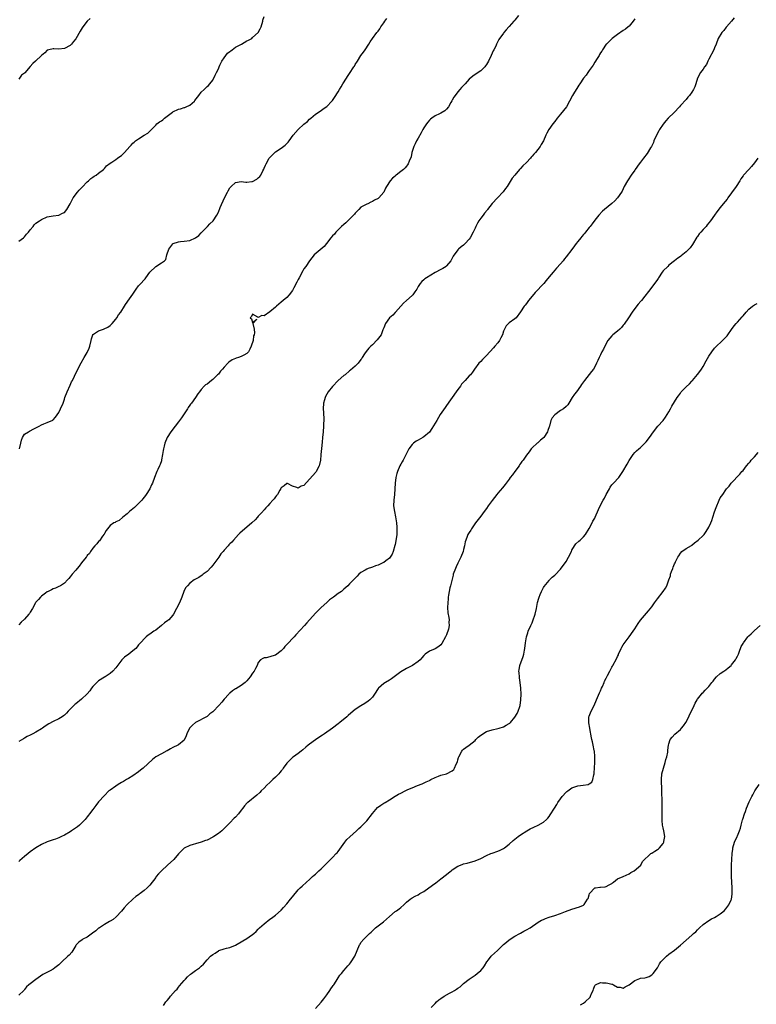
# Model space of a CAD drawing. Units: inches. Extents: x 2529000 to 2532000, y 1548000 to 1551000.
# Drawn here: x 2530103 to 2530362, y 1548692 to 1549038 of the extents above; entities that cross this region are included whole.
import ezdxf

# ---------------------------------------------------------------- set-up
doc = ezdxf.new("R2010")
doc.units = ezdxf.units.IN
doc.header["$MEASUREMENT"] = 0
doc.layers.add('LD25291548_10ft', color=62, linetype='Continuous')

msp = doc.modelspace()

# ---------------------------------------------------------------- linework, layer by layer
at = {"layer": 'LD25291548_10ft'}
for points, elevation in [([(2530278.28, 1549039), (2530277, 1549037.39), (2530276.8, 1549037.2), (2530276.65, 1549037), (2530275, 1549035.13), (2530274.85, 1549035), (2530273.97, 1549034.03), (2530273.1, 1549033), (2530273, 1549032.83), (2530271.37, 1549030.63), (2530270.58, 1549029), (2530270.24, 1549028.24), (2530269.59, 1549027), (2530269.37, 1549026.63), (2530268.69, 1549025), (2530267.72, 1549023), (2530267, 1549021.78), (2530266.68, 1549021.32), (2530266.39, 1549021), (2530265, 1549019.65), (2530263, 1549018.3), (2530262.26, 1549017.74), (2530261, 1549016.63), (2530259.54, 1549015), (2530258.28, 1549013.72), (2530257.71, 1549013), (2530257, 1549012.21), (2530256, 1549011), (2530255.6, 1549010.4), (2530255, 1549009.32), (2530254.87, 1549009.13), (2530254.51, 1549008.51), (2530253.7, 1549007), (2530253, 1549006.1), (2530252.46, 1549005.54), (2530251, 1549004.72), (2530250.53, 1549004.53), (2530249, 1549003.78), (2530247.84, 1549003), (2530247.38, 1549002.63), (2530247, 1549002.31), (2530246.39, 1549001.61), (2530245.93, 1549001), (2530245, 1548999.6), (2530244.65, 1548999), (2530244.08, 1548997.91), (2530243, 1548995.93), (2530242.47, 1548995), (2530242.01, 1548993.99), (2530241.52, 1548993), (2530241, 1548991.36), (2530240.87, 1548991), (2530240.55, 1548989.45), (2530239.89, 1548987.89), (2530239.59, 1548987), (2530239.35, 1548986.65), (2530239, 1548986.17), (2530238.46, 1548985.54), (2530237.92, 1548985), (2530237, 1548984.3), (2530235.37, 1548983), (2530235.15, 1548982.85), (2530235, 1548982.7), (2530234.06, 1548981.94), (2530233.26, 1548981), (2530231.95, 1548979), (2530231.56, 1548978.44), (2530230.98, 1548977), (2530229.26, 1548975), (2530229, 1548974.81), (2530227.79, 1548974.21), (2530227, 1548973.72), (2530226.43, 1548973.57), (2530225.38, 1548973), (2530225, 1548972.85), (2530224.59, 1548972.59), (2530223, 1548971.76), (2530222.29, 1548971), (2530221.61, 1548970.39), (2530221, 1548969.68), (2530220.67, 1548969.33), (2530220.43, 1548969), (2530219, 1548967.57), (2530218.39, 1548967), (2530217.7, 1548966.3), (2530217, 1548965.72), (2530216.21, 1548965), (2530215, 1548963.77), (2530214.19, 1548963), (2530213.67, 1548962.33), (2530213, 1548961.69), (2530212.43, 1548961), (2530210.91, 1548959), (2530210.04, 1548957.96), (2530206.64, 1548955), (2530204.9, 1548953), (2530203.61, 1548951), (2530203, 1548950.12), (2530202.6, 1548949.4), (2530201.29, 1548947), (2530201, 1548946.44), (2530200.55, 1548945.45), (2530199.43, 1548943.43), (2530199, 1548942.59), (2530197.76, 1548941), (2530197, 1548940.06), (2530195.75, 1548939), (2530195, 1548938.46), (2530194.21, 1548937.79), (2530193.35, 1548937), (2530193, 1548936.72), (2530191, 1548935.02), (2530189, 1548933.62), (2530188.23, 1548933.77), (2530187, 1548933.03), (2530186.83, 1548933.17), (2530185, 1548934.22), (2530184.58, 1548933.42), (2530184.12, 1548933), (2530184.57, 1548932.57), (2530185, 1548931.28), (2530186.47, 1548932.47), (2530185.06, 1548930.94), (2530185.56, 1548929), (2530185.71, 1548927.71), (2530185.49, 1548927), (2530185.34, 1548926.66), (2530185.15, 1548925), (2530184.53, 1548923), (2530184.03, 1548921.97), (2530183.5, 1548921), (2530183, 1548920.47), (2530181.9, 1548919.9), (2530181, 1548919.36), (2530180.04, 1548919), (2530179.24, 1548918.76), (2530179, 1548918.67), (2530177.83, 1548918.17), (2530176.63, 1548917.37), (2530176.26, 1548917), (2530175, 1548915.64), (2530174.38, 1548915), (2530173.79, 1548914.21), (2530173, 1548913.24), (2530172.71, 1548913), (2530171, 1548911.28), (2530170.55, 1548911), (2530169, 1548909.72), (2530168.52, 1548909.48), (2530168.01, 1548909), (2530167, 1548907.85), (2530166.42, 1548907), (2530165.74, 1548906.26), (2530164.99, 1548905), (2530163.51, 1548903), (2530163.27, 1548902.73), (2530163, 1548902.38), (2530162.44, 1548901.56), (2530162.13, 1548901), (2530160.11, 1548897.89), (2530159, 1548896.44), (2530157.81, 1548895), (2530156.34, 1548893), (2530155.08, 1548891), (2530154.17, 1548889), (2530153.98, 1548887.98), (2530153.71, 1548887), (2530153.57, 1548886.43), (2530153.45, 1548885), (2530153.1, 1548883.11), (2530153, 1548882.74), (2530152.53, 1548881.47), (2530152.33, 1548881), (2530151.7, 1548879.7), (2530151.38, 1548879), (2530150.59, 1548877), (2530149.91, 1548875), (2530149.58, 1548874.42), (2530148.99, 1548873.01), (2530147.69, 1548871), (2530147.38, 1548870.62), (2530147, 1548870.08), (2530146.49, 1548869.51), (2530146.15, 1548869), (2530145, 1548867.85), (2530144.18, 1548867), (2530143.53, 1548866.47), (2530143, 1548865.9), (2530141.85, 1548865), (2530141, 1548864.24), (2530139.46, 1548863), (2530138.14, 1548861.86), (2530137, 1548861.41), (2530136.78, 1548861.22), (2530136.31, 1548861), (2530135, 1548860.14), (2530134.06, 1548859), (2530133.69, 1548858.31), (2530133, 1548857.3), (2530132.9, 1548857.1), (2530132.33, 1548856.33), (2530131.26, 1548854.74), (2530131, 1548854.52), (2530130.37, 1548853.63), (2530129.71, 1548853), (2530129, 1548852.16), (2530128.17, 1548851), (2530127.76, 1548850.24), (2530127, 1548849.54), (2530126.81, 1548849.19), (2530126.63, 1548849), (2530125, 1548846.98), (2530124.2, 1548845.8), (2530123.41, 1548845), (2530123, 1548844.5), (2530121.68, 1548843), (2530121.37, 1548842.63), (2530121, 1548842.11), (2530120.51, 1548841.49), (2530120.07, 1548841), (2530119, 1548839.93), (2530117.57, 1548839), (2530117, 1548838.71), (2530115.83, 1548838.17), (2530115, 1548837.88), (2530114.45, 1548837.55), (2530113.32, 1548837), (2530113, 1548836.81), (2530112.33, 1548836.33), (2530111, 1548835.32), (2530110.62, 1548835), (2530109.87, 1548834.13), (2530109, 1548833.2), (2530108.86, 1548833), (2530107.83, 1548831), (2530107, 1548829.69), (2530106.74, 1548829.26), (2530106.55, 1548829), (2530105, 1548827.28), (2530103.85, 1548826.15), (2530103, 1548825.27)], 7780), ([(2530103, 1548959.83), (2530104.6, 1548961), (2530105, 1548961.36), (2530105.75, 1548962.25), (2530106.41, 1548963), (2530107, 1548963.8), (2530108.08, 1548965), (2530108.44, 1548965.56), (2530109, 1548966.15), (2530110.31, 1548967), (2530111, 1548967.42), (2530113, 1548968.34), (2530115, 1548968.79), (2530117, 1548969.02), (2530118.36, 1548969.64), (2530119, 1548969.96), (2530119.85, 1548971), (2530121, 1548972.9), (2530121.66, 1548974.34), (2530122.05, 1548975), (2530123.58, 1548977), (2530124.22, 1548977.78), (2530125, 1548978.6), (2530125.18, 1548978.82), (2530127, 1548980.61), (2530127.49, 1548981), (2530128.22, 1548981.78), (2530129, 1548982.26), (2530129.39, 1548982.61), (2530130.13, 1548983), (2530131, 1548983.65), (2530132.73, 1548985), (2530133, 1548985.29), (2530133.78, 1548986.22), (2530135, 1548987.25), (2530135.62, 1548987.62), (2530137, 1548988.51), (2530137.64, 1548989), (2530138.46, 1548989.54), (2530139, 1548989.91), (2530140.07, 1548991), (2530141, 1548992), (2530141.9, 1548993), (2530142.45, 1548993.55), (2530143, 1548994.24), (2530143.44, 1548994.56), (2530143.91, 1548995), (2530145, 1548995.8), (2530147, 1548997), (2530148.22, 1548997.78), (2530149, 1548998.46), (2530149.48, 1548999), (2530151, 1549000.56), (2530151.46, 1549001), (2530152.34, 1549001.66), (2530153, 1549002.11), (2530153.56, 1549002.44), (2530154.15, 1549003), (2530155, 1549003.65), (2530156.86, 1549005.14), (2530157, 1549005.22), (2530159, 1549006.14), (2530159.71, 1549006.29), (2530161, 1549006.72), (2530161.24, 1549006.76), (2530161.74, 1549007), (2530163, 1549007.54), (2530164.56, 1549009), (2530164.78, 1549009.22), (2530165.67, 1549010.33), (2530166.16, 1549011), (2530167, 1549012.07), (2530167.96, 1549013), (2530168.46, 1549013.54), (2530169, 1549014.11), (2530169.49, 1549014.51), (2530169.96, 1549015), (2530171, 1549016.37), (2530171.91, 1549018.09), (2530172.32, 1549019), (2530173, 1549020.26), (2530173.28, 1549021), (2530173.55, 1549021.55), (2530174.2, 1549023), (2530175, 1549024.18), (2530176.18, 1549025.82), (2530177, 1549026.35), (2530177.33, 1549026.67), (2530177.84, 1549027), (2530179, 1549027.85), (2530181.08, 1549029), (2530183, 1549030.13), (2530183.59, 1549030.41), (2530184.7, 1549031), (2530185, 1549031.24), (2530186.91, 1549033), (2530187.69, 1549034.31), (2530187.99, 1549035), (2530188.54, 1549037), (2530188.61, 1549037.39), (2530189, 1549038.63)], 7760), ([(2530353.83, 1549038.17), (2530352.89, 1549037), (2530351.18, 1549035), (2530351.11, 1549034.89), (2530350.26, 1549033.74), (2530349.5, 1549033), (2530348.32, 1549031), (2530347.62, 1549029), (2530347, 1549027.68), (2530346.75, 1549027), (2530345, 1549023.7), (2530344.66, 1549023), (2530344.14, 1549021.86), (2530343.5, 1549021), (2530343, 1549020.24), (2530342.08, 1549019), (2530341.01, 1549017), (2530340.46, 1549015), (2530340.03, 1549013.97), (2530339.56, 1549013), (2530339, 1549012.17), (2530338.16, 1549011), (2530337.65, 1549010.35), (2530337, 1549009.59), (2530335, 1549007.39), (2530334.67, 1549007), (2530332.8, 1549005), (2530330.79, 1549003), (2530329.94, 1549002.06), (2530329, 1549000.93), (2530327.69, 1548999), (2530327.43, 1548998.57), (2530326.62, 1548997), (2530325.75, 1548995), (2530325.55, 1548994.45), (2530324.92, 1548993.08), (2530324.57, 1548992.57), (2530323.34, 1548990.66), (2530322.04, 1548989), (2530321, 1548987.6), (2530320.6, 1548987), (2530319.17, 1548985), (2530319, 1548984.78), (2530317.76, 1548983), (2530316.68, 1548981.32), (2530316.44, 1548981), (2530315.35, 1548979), (2530314.59, 1548977.41), (2530314.37, 1548977), (2530313.01, 1548975), (2530312.04, 1548973.96), (2530311, 1548973.08), (2530308.41, 1548971), (2530307.67, 1548970.33), (2530306.42, 1548969), (2530305, 1548967.22), (2530304.08, 1548965.92), (2530303.35, 1548965), (2530303, 1548964.6), (2530301.77, 1548963), (2530301.41, 1548962.58), (2530301, 1548962.15), (2530300.47, 1548961.53), (2530300.1, 1548961), (2530299, 1548959.68), (2530298.49, 1548959), (2530297.83, 1548958.17), (2530297, 1548956.94), (2530295, 1548954.34), (2530294.35, 1548953.65), (2530293.87, 1548953), (2530293, 1548951.91), (2530291.6, 1548950.4), (2530291, 1548949.63), (2530290.36, 1548949), (2530289, 1548947.33), (2530287.92, 1548946.08), (2530287.09, 1548945), (2530284.14, 1548941.86), (2530283, 1548940.61), (2530281.72, 1548939), (2530281, 1548938.02), (2530280.59, 1548937.41), (2530280.27, 1548937), (2530279, 1548935.01), (2530277.38, 1548933), (2530277, 1548932.62), (2530275, 1548931.21), (2530274.76, 1548931), (2530273.88, 1548930.12), (2530273.3, 1548929), (2530273, 1548928.31), (2530272.6, 1548927), (2530272.1, 1548925.9), (2530271.61, 1548925), (2530271, 1548924.21), (2530270, 1548923), (2530269.52, 1548922.48), (2530267, 1548919.71), (2530265.65, 1548918.35), (2530265, 1548917.64), (2530264.34, 1548917), (2530262.83, 1548915), (2530262.06, 1548913.94), (2530261.45, 1548913), (2530261, 1548912.57), (2530259.59, 1548911), (2530259.28, 1548910.72), (2530259, 1548910.37), (2530258.31, 1548909.69), (2530257.86, 1548909), (2530257, 1548907.77), (2530256.42, 1548907), (2530253, 1548902.26), (2530252.48, 1548901.52), (2530250.79, 1548899), (2530249.58, 1548897), (2530249, 1548895.98), (2530247.88, 1548894.12), (2530247, 1548892.89), (2530245, 1548891.18), (2530244.7, 1548891), (2530243, 1548890.07), (2530242.34, 1548889.66), (2530241.45, 1548889), (2530241, 1548888.58), (2530239.83, 1548887), (2530239.5, 1548886.5), (2530237.74, 1548883), (2530237.5, 1548882.5), (2530237, 1548881.65), (2530236.66, 1548881), (2530235.78, 1548879), (2530235.6, 1548878.4), (2530235.22, 1548877), (2530234.95, 1548875), (2530234.7, 1548871), (2530234.51, 1548869), (2530234.46, 1548867), (2530234.7, 1548865), (2530235.11, 1548863.11), (2530235.46, 1548861), (2530235.56, 1548859.57), (2530235.58, 1548859), (2530235.52, 1548857), (2530235.27, 1548854.73), (2530235, 1548853.39), (2530234.92, 1548853.08), (2530234.25, 1548851), (2530233.93, 1548850.07), (2530233.28, 1548849), (2530233, 1548848.67), (2530231.68, 1548847.68), (2530231, 1548847.15), (2530230.71, 1548847), (2530229, 1548846.18), (2530228.09, 1548845.91), (2530227, 1548845.44), (2530226.64, 1548845.36), (2530225.53, 1548845), (2530225, 1548844.78), (2530224.43, 1548844.43), (2530223, 1548843.63), (2530222.27, 1548843), (2530221.63, 1548842.37), (2530220.38, 1548841), (2530219, 1548839.65), (2530218.41, 1548839), (2530217, 1548837.77), (2530216.61, 1548837.39), (2530216.16, 1548837), (2530215, 1548836.23), (2530213.38, 1548835), (2530212, 1548834), (2530211, 1548833.08), (2530209, 1548831.37), (2530207, 1548829.33), (2530204.05, 1548825.95), (2530203.14, 1548825), (2530200.2, 1548821.8), (2530199.53, 1548821), (2530199, 1548820.48), (2530197.62, 1548819), (2530197.31, 1548818.69), (2530197, 1548818.31), (2530196.33, 1548817.67), (2530195.8, 1548817), (2530195, 1548816.09), (2530193, 1548814.62), (2530191.68, 1548814.32), (2530191, 1548814.01), (2530189.74, 1548813.74), (2530189, 1548813.71), (2530188.53, 1548813.47), (2530187.72, 1548813), (2530187, 1548812.03), (2530186.61, 1548811), (2530186.03, 1548809.97), (2530185.56, 1548809), (2530185, 1548808.26), (2530184.15, 1548807), (2530183, 1548805.6), (2530182.35, 1548805), (2530181, 1548803.98), (2530179.13, 1548802.87), (2530179, 1548802.77), (2530177.9, 1548802.1), (2530177, 1548801.29), (2530176.83, 1548801.17), (2530176.66, 1548801), (2530175, 1548799.19), (2530174.19, 1548798.19), (2530173.19, 1548797), (2530173, 1548796.83), (2530171.27, 1548795), (2530171, 1548794.76), (2530170, 1548794), (2530169, 1548793.06), (2530165, 1548791.01), (2530163.89, 1548790.11), (2530162.92, 1548789), (2530161.88, 1548787), (2530161.66, 1548786.34), (2530161.11, 1548785), (2530161, 1548784.84), (2530159, 1548783.13), (2530158.78, 1548783), (2530157, 1548782.22), (2530156.25, 1548781.75), (2530155, 1548781.12), (2530154.93, 1548781.07), (2530153, 1548780.06), (2530151.07, 1548778.93), (2530149.93, 1548778.07), (2530146.66, 1548775), (2530145.72, 1548774.28), (2530145, 1548773.75), (2530143, 1548772.33), (2530141.42, 1548771.42), (2530140.75, 1548771), (2530139.69, 1548770.31), (2530139, 1548769.95), (2530138.44, 1548769.56), (2530137.48, 1548769), (2530137, 1548768.64), (2530135, 1548767.28), (2530134.61, 1548767), (2530133, 1548765.41), (2530131, 1548763.13), (2530130.05, 1548761.95), (2530129, 1548760.51), (2530127.84, 1548759), (2530127.47, 1548758.53), (2530127, 1548757.91), (2530126.26, 1548757), (2530125, 1548755.67), (2530124.3, 1548755), (2530123.56, 1548754.44), (2530121.51, 1548753), (2530121, 1548752.67), (2530119, 1548751.49), (2530118.01, 1548751), (2530117, 1548750.53), (2530115.9, 1548750.1), (2530115, 1548749.85), (2530114.39, 1548749.61), (2530113, 1548749.16), (2530111, 1548748.26), (2530109, 1548747), (2530107, 1548745.6), (2530106.27, 1548745), (2530105, 1548744.05), (2530103.39, 1548742.61), (2530103, 1548742.23)], 7800), ([(2530128.02, 1549037.98), (2530126.96, 1549037), (2530125.44, 1549035), (2530125.26, 1549034.74), (2530124.49, 1549033.51), (2530123, 1549030.84), (2530122.15, 1549029.85), (2530121.46, 1549029), (2530121, 1549028.47), (2530119, 1549027.43), (2530117, 1549027.17), (2530115.3, 1549027.3), (2530115, 1549027.3), (2530113.53, 1549027), (2530113, 1549026.88), (2530112.09, 1549025.91), (2530111, 1549025), (2530108.86, 1549023), (2530107.88, 1549022.12), (2530107, 1549021.07), (2530105.08, 1549018.92), (2530105, 1549018.79), (2530103.91, 1549018.09), (2530103, 1549016.73)], 7750), ([(2530319, 1549037.82), (2530318.42, 1549037), (2530317, 1549035.24), (2530316.72, 1549035), (2530315.76, 1549034.24), (2530315, 1549033.7), (2530313, 1549032.4), (2530311.05, 1549030.95), (2530309.07, 1549029), (2530309, 1549028.91), (2530307.68, 1549027), (2530307.45, 1549026.55), (2530307, 1549025.86), (2530306.7, 1549025.3), (2530306.48, 1549025), (2530305.6, 1549023.6), (2530305.24, 1549023), (2530305, 1549022.65), (2530304.42, 1549021.58), (2530303, 1549019.66), (2530302.53, 1549019), (2530301.94, 1549018.06), (2530301, 1549017.04), (2530299.7, 1549015), (2530299.39, 1549014.61), (2530299, 1549013.99), (2530297.57, 1549011.57), (2530297.21, 1549011), (2530296.18, 1549009), (2530295.05, 1549006.95), (2530293, 1549004.45), (2530291.85, 1549003), (2530291, 1549001.83), (2530290.34, 1549001), (2530288.9, 1548999), (2530288.22, 1548997.78), (2530287.84, 1548997), (2530287.01, 1548995), (2530286.22, 1548993.78), (2530285.8, 1548993), (2530284.2, 1548991), (2530283.61, 1548990.39), (2530283, 1548989.62), (2530282.69, 1548989.31), (2530282.46, 1548989), (2530281, 1548987.43), (2530279.75, 1548986.25), (2530279, 1548985.36), (2530278.81, 1548985.19), (2530278.64, 1548985), (2530277, 1548983.06), (2530276.07, 1548981.93), (2530275, 1548980.2), (2530274.22, 1548979), (2530273.73, 1548978.27), (2530272.89, 1548977.11), (2530270.84, 1548975), (2530269, 1548973.06), (2530267.42, 1548971), (2530267.22, 1548970.78), (2530266.33, 1548969.67), (2530265.84, 1548969), (2530265, 1548967.92), (2530264.34, 1548967), (2530263.83, 1548966.17), (2530263.24, 1548965), (2530263, 1548964.42), (2530262.33, 1548963), (2530261.32, 1548961), (2530261, 1548960.52), (2530259.56, 1548959), (2530259.25, 1548958.75), (2530259, 1548958.47), (2530258.13, 1548957.87), (2530257.2, 1548957), (2530257, 1548956.78), (2530255.37, 1548954.63), (2530255, 1548953.87), (2530254.52, 1548953), (2530253, 1548951.15), (2530252.83, 1548951), (2530251.73, 1548950.27), (2530251, 1548949.86), (2530249, 1548948.83), (2530245.94, 1548947), (2530245.36, 1548946.64), (2530245, 1548946.28), (2530244.3, 1548945.7), (2530243.76, 1548945), (2530243, 1548943.89), (2530242.54, 1548943), (2530241.93, 1548942.07), (2530241.2, 1548941), (2530241, 1548940.77), (2530238.96, 1548939), (2530237.94, 1548938.06), (2530237, 1548937.08), (2530235.1, 1548934.9), (2530235, 1548934.82), (2530234.12, 1548933.88), (2530233, 1548932.96), (2530231.58, 1548931), (2530231, 1548929.48), (2530230.84, 1548929), (2530230.71, 1548928.71), (2530230.03, 1548927), (2530228.73, 1548925.27), (2530227, 1548923.52), (2530226.43, 1548923), (2530225.72, 1548922.28), (2530224.82, 1548921.18), (2530224.29, 1548920.29), (2530223.47, 1548919), (2530223.27, 1548918.73), (2530223, 1548918.33), (2530221.96, 1548917), (2530221, 1548915.97), (2530219.35, 1548914.65), (2530219, 1548914.31), (2530217.43, 1548913), (2530217, 1548912.72), (2530215, 1548910.95), (2530213, 1548908.91), (2530211.53, 1548907), (2530211, 1548906.13), (2530210.6, 1548905.4), (2530210.43, 1548905), (2530210.21, 1548904.21), (2530209.85, 1548903), (2530209.77, 1548901), (2530209.8, 1548899.8), (2530209.9, 1548899), (2530209.98, 1548898.02), (2530209.93, 1548897), (2530209.85, 1548895.85), (2530209.85, 1548895), (2530209.74, 1548893), (2530209.55, 1548891), (2530209.35, 1548889.35), (2530209.1, 1548887.1), (2530208.94, 1548885.06), (2530208.91, 1548884.91), (2530208.77, 1548883), (2530208.51, 1548881.49), (2530208.39, 1548881), (2530207.34, 1548879), (2530207.18, 1548878.82), (2530205, 1548876.31), (2530203, 1548874.19), (2530202.07, 1548873.93), (2530201, 1548873.24), (2530200.51, 1548873.49), (2530199, 1548873.92), (2530197.21, 1548874.79), (2530197, 1548874.87), (2530196.03, 1548873.97), (2530195, 1548873.29), (2530194.9, 1548873.1), (2530194.53, 1548872.53), (2530193.72, 1548871), (2530193.41, 1548870.59), (2530193, 1548870.14), (2530192.52, 1548869.48), (2530192.07, 1548869), (2530191, 1548867.8), (2530190.33, 1548867), (2530189.66, 1548866.34), (2530189, 1548865.55), (2530188.74, 1548865.26), (2530188.56, 1548865), (2530187, 1548863.37), (2530186.7, 1548863), (2530185.89, 1548862.11), (2530184.69, 1548861), (2530183, 1548859.58), (2530182.26, 1548859), (2530180.54, 1548857.46), (2530180.06, 1548857), (2530178.27, 1548855), (2530177.68, 1548854.32), (2530177, 1548853.64), (2530176.69, 1548853.31), (2530176.44, 1548853), (2530175, 1548851.44), (2530174.66, 1548851), (2530173.88, 1548850.12), (2530173.12, 1548849), (2530171.37, 1548846.63), (2530171, 1548846.16), (2530170.47, 1548845.53), (2530169, 1548844.01), (2530167.66, 1548843), (2530167.3, 1548842.7), (2530166.11, 1548841.89), (2530164.53, 1548841), (2530163, 1548839.87), (2530162.12, 1548839), (2530161.61, 1548838.39), (2530161, 1548837.3), (2530160.88, 1548837), (2530160.19, 1548835), (2530159.37, 1548833), (2530158.26, 1548831), (2530157.22, 1548829), (2530157, 1548828.71), (2530155.61, 1548827), (2530155.26, 1548826.74), (2530154.07, 1548825.93), (2530153.03, 1548825), (2530151, 1548823.43), (2530150.32, 1548823), (2530149, 1548821.97), (2530148.37, 1548821.63), (2530147.65, 1548821), (2530145.35, 1548818.65), (2530145, 1548818.2), (2530144.5, 1548817.5), (2530144.07, 1548817), (2530143, 1548816.1), (2530141.61, 1548815), (2530140.06, 1548813.94), (2530139.08, 1548813), (2530137.32, 1548810.68), (2530137, 1548810.16), (2530136.01, 1548809), (2530135, 1548808.16), (2530133.23, 1548807), (2530133, 1548806.87), (2530131, 1548805.57), (2530130.31, 1548805), (2530129, 1548803.59), (2530128.5, 1548803), (2530127.94, 1548802.06), (2530127, 1548801.12), (2530126.95, 1548801.05), (2530125, 1548799.16), (2530123, 1548797.56), (2530122.67, 1548797.33), (2530121, 1548795.7), (2530120.35, 1548795), (2530119.69, 1548794.31), (2530119, 1548793.56), (2530118.68, 1548793.32), (2530118.2, 1548793), (2530117, 1548792.26), (2530115, 1548791.37), (2530113.48, 1548790.52), (2530112.25, 1548789.75), (2530111.28, 1548789), (2530111, 1548788.81), (2530109, 1548787.59), (2530107.88, 1548787), (2530107.27, 1548786.73), (2530107, 1548786.56), (2530105.94, 1548786.06), (2530105, 1548785.46), (2530104.69, 1548785.31), (2530103, 1548784.3)], 7790), ([(2530103.2, 1548887), (2530103.71, 1548889), (2530103.95, 1548890.05), (2530104.35, 1548891), (2530105, 1548892.12), (2530106.34, 1548893), (2530106.77, 1548893.23), (2530107, 1548893.29), (2530108.04, 1548893.96), (2530109, 1548894.32), (2530110.19, 1548895), (2530111, 1548895.43), (2530111.73, 1548895.73), (2530113, 1548896.19), (2530114.92, 1548897.08), (2530115, 1548897.13), (2530115.84, 1548898.16), (2530117, 1548899.74), (2530117.64, 1548901), (2530118.52, 1548903), (2530119, 1548904.38), (2530119.18, 1548905), (2530119.92, 1548907), (2530121, 1548909.34), (2530121.51, 1548910.49), (2530121.79, 1548911), (2530122.53, 1548912.53), (2530123.46, 1548914.54), (2530124.84, 1548917.16), (2530125.96, 1548919), (2530127, 1548920.81), (2530127.7, 1548922.3), (2530127.93, 1548923), (2530128.36, 1548925), (2530128.44, 1548925.56), (2530128.92, 1548927), (2530129, 1548927.1), (2530129.24, 1548927.24), (2530131, 1548928.38), (2530132.69, 1548929), (2530132.93, 1548929.07), (2530134.26, 1548929.74), (2530135, 1548930.28), (2530135.37, 1548930.63), (2530135.72, 1548931), (2530137, 1548932.48), (2530137.39, 1548933), (2530137.99, 1548934.01), (2530138.79, 1548935), (2530140.07, 1548937), (2530140.41, 1548937.59), (2530141, 1548938.41), (2530141.21, 1548938.79), (2530143, 1548941.27), (2530143.68, 1548942.32), (2530144.11, 1548943), (2530145, 1548944.16), (2530145.76, 1548945), (2530147, 1548946.25), (2530147.36, 1548946.64), (2530147.54, 1548947), (2530148.97, 1548949.03), (2530151, 1548950.97), (2530153, 1548952.23), (2530154.12, 1548953), (2530154.53, 1548953.47), (2530154.9, 1548955), (2530155.56, 1548957), (2530157, 1548958.89), (2530157.19, 1548959), (2530159, 1548959.67), (2530159.76, 1548959.76), (2530161, 1548959.82), (2530163, 1548960.1), (2530165, 1548960.99), (2530166.12, 1548961.88), (2530167, 1548962.74), (2530167.22, 1548963), (2530169.19, 1548965), (2530170.03, 1548965.97), (2530171.15, 1548967), (2530172.43, 1548969), (2530173, 1548970.06), (2530173.65, 1548971.65), (2530175.14, 1548975), (2530176.14, 1548977), (2530176.44, 1548977.56), (2530177, 1548978.53), (2530177.42, 1548979), (2530179, 1548980.43), (2530181, 1548980.81), (2530182.6, 1548980.6), (2530183, 1548980.57), (2530184.77, 1548980.77), (2530185, 1548980.81), (2530186.42, 1548981.58), (2530187, 1548982.06), (2530187.48, 1548982.52), (2530187.83, 1548983), (2530188.55, 1548984.55), (2530188.88, 1548985.12), (2530189, 1548985.44), (2530189.52, 1548986.48), (2530189.7, 1548987), (2530190.84, 1548989), (2530191, 1548989.21), (2530192.83, 1548991), (2530193, 1548991.13), (2530195, 1548992.45), (2530196.47, 1548993.53), (2530197, 1548994.11), (2530197.46, 1548994.54), (2530197.83, 1548995), (2530199.25, 1548997), (2530200.92, 1548999), (2530201, 1548999.07), (2530203, 1549000.85), (2530204.22, 1549001.78), (2530205, 1549002.64), (2530205.44, 1549003), (2530207, 1549004.4), (2530209, 1549005.68), (2530209.76, 1549006.24), (2530211, 1549007.1), (2530212.75, 1549009), (2530213, 1549009.25), (2530213.72, 1549010.28), (2530215, 1549012.25), (2530215.44, 1549013), (2530216.05, 1549013.95), (2530216.63, 1549015), (2530217.87, 1549017), (2530218.33, 1549017.67), (2530219, 1549018.71), (2530220.55, 1549021), (2530220.72, 1549021.28), (2530221, 1549021.79), (2530221.75, 1549023), (2530222.98, 1549025.02), (2530223.88, 1549026.12), (2530224.49, 1549027), (2530225.79, 1549029), (2530226.24, 1549029.76), (2530227.03, 1549030.97), (2530228.57, 1549033), (2530229, 1549033.53), (2530229.62, 1549034.38), (2530229.97, 1549035), (2530231, 1549036.42), (2530231.4, 1549037), (2530232.09, 1549037.91)], 7770), ([(2530362.23, 1548989), (2530361, 1548987.28), (2530360, 1548986), (2530359, 1548984.97), (2530357.2, 1548983), (2530357, 1548982.75), (2530356.27, 1548981.73), (2530355.82, 1548981), (2530354.53, 1548979), (2530353, 1548976.81), (2530351.62, 1548975), (2530351.39, 1548974.61), (2530350.05, 1548973), (2530349, 1548971.7), (2530347.85, 1548970.15), (2530347.04, 1548969), (2530345.59, 1548967), (2530344.44, 1548965.56), (2530344.01, 1548965), (2530343, 1548963.97), (2530342.15, 1548963), (2530341.59, 1548962.41), (2530341, 1548961.51), (2530340.78, 1548961.22), (2530339.3, 1548958.7), (2530338.45, 1548957.55), (2530337.95, 1548957), (2530337, 1548956.13), (2530335.25, 1548954.75), (2530335, 1548954.51), (2530334.12, 1548953.88), (2530333, 1548952.94), (2530331, 1548951.41), (2530330.56, 1548951), (2530329, 1548949.46), (2530328.66, 1548949), (2530327.35, 1548947), (2530327.23, 1548946.77), (2530327, 1548946.45), (2530326.46, 1548945.54), (2530323.84, 1548942.16), (2530322.55, 1548940.55), (2530321.34, 1548939), (2530321.2, 1548938.8), (2530320.24, 1548937.76), (2530319, 1548936.23), (2530318.13, 1548935), (2530316.85, 1548933), (2530315.28, 1548930.72), (2530315, 1548930.39), (2530314.39, 1548929.61), (2530313.76, 1548929), (2530313, 1548928.3), (2530311.37, 1548927), (2530311, 1548926.65), (2530309.61, 1548925), (2530309, 1548923.91), (2530308.03, 1548921.97), (2530307.51, 1548921), (2530307, 1548919.94), (2530306.52, 1548919), (2530306.03, 1548917.97), (2530305.64, 1548917), (2530305, 1548915.8), (2530304.52, 1548915), (2530303.83, 1548914.17), (2530301.34, 1548911), (2530300.39, 1548909.61), (2530300.04, 1548909), (2530298.56, 1548907), (2530297.85, 1548906.15), (2530297.1, 1548905), (2530295.86, 1548903), (2530295.52, 1548902.48), (2530295, 1548901.91), (2530294.01, 1548901), (2530293, 1548900.41), (2530291.03, 1548898.97), (2530290.08, 1548897.92), (2530289.64, 1548897), (2530289.06, 1548895), (2530289, 1548894.75), (2530288.56, 1548893.44), (2530288.36, 1548893), (2530287.15, 1548891), (2530287, 1548890.81), (2530285.98, 1548890.02), (2530285, 1548889.16), (2530284.79, 1548889), (2530283, 1548887.32), (2530282.72, 1548887), (2530282.01, 1548885.99), (2530281, 1548884.75), (2530279.84, 1548883), (2530279.46, 1548882.54), (2530279, 1548881.88), (2530278.65, 1548881.35), (2530278.45, 1548881), (2530276.95, 1548879), (2530276.1, 1548877.9), (2530275.38, 1548877), (2530275, 1548876.42), (2530273.89, 1548875), (2530273.54, 1548874.46), (2530272.63, 1548873.37), (2530271, 1548871.5), (2530270.63, 1548871), (2530269, 1548868.91), (2530267.65, 1548867), (2530267, 1548866.12), (2530266.23, 1548865), (2530265, 1548863.42), (2530263.22, 1548861), (2530261.8, 1548859), (2530261.51, 1548858.49), (2530261, 1548857.69), (2530260.53, 1548857), (2530260.26, 1548856.26), (2530259.74, 1548855), (2530259.58, 1548854.42), (2530259.33, 1548853), (2530259, 1548851.73), (2530258.83, 1548851), (2530258.05, 1548849), (2530257, 1548846.92), (2530256.39, 1548845.61), (2530256.12, 1548845), (2530255.37, 1548843), (2530255.3, 1548842.7), (2530254.81, 1548840.81), (2530254.43, 1548839), (2530254.22, 1548838.22), (2530253.96, 1548837), (2530253.72, 1548835.72), (2530253.61, 1548835), (2530253.58, 1548834.42), (2530253.43, 1548833), (2530253.32, 1548831.32), (2530253.42, 1548829.42), (2530253.79, 1548827.79), (2530253.95, 1548827), (2530253.84, 1548826.16), (2530253.95, 1548825), (2530253.69, 1548823.69), (2530253, 1548821.79), (2530252.73, 1548821.27), (2530252.62, 1548821), (2530251.33, 1548818.67), (2530251, 1548818.23), (2530250.34, 1548817.66), (2530249, 1548816.88), (2530247, 1548816), (2530245.47, 1548815), (2530245, 1548814.56), (2530244.3, 1548813.7), (2530243.71, 1548813), (2530243, 1548812.43), (2530241.1, 1548811), (2530239, 1548809.96), (2530238.37, 1548809.63), (2530237, 1548808.78), (2530233.68, 1548806.32), (2530233, 1548805.86), (2530231.56, 1548805), (2530231, 1548804.64), (2530229.15, 1548803), (2530229.08, 1548802.92), (2530227.69, 1548801), (2530227, 1548799.95), (2530226.08, 1548799), (2530225.53, 1548798.47), (2530224.32, 1548797.68), (2530223, 1548796.88), (2530221, 1548795.55), (2530220.27, 1548795), (2530218.56, 1548793.44), (2530218.04, 1548793), (2530215.61, 1548791), (2530215, 1548790.56), (2530212.96, 1548789), (2530210.22, 1548787), (2530209.48, 1548786.52), (2530208.23, 1548785.77), (2530207, 1548784.94), (2530205, 1548783.43), (2530204.48, 1548783), (2530203.7, 1548782.3), (2530202.61, 1548781.39), (2530202.05, 1548781), (2530201, 1548780.18), (2530199.31, 1548779), (2530199, 1548778.75), (2530198.12, 1548777.88), (2530197.19, 1548777), (2530197, 1548776.8), (2530195.72, 1548775), (2530195.43, 1548774.57), (2530195, 1548774.09), (2530194.55, 1548773.45), (2530194.15, 1548773), (2530193, 1548771.82), (2530192.12, 1548771), (2530191.56, 1548770.44), (2530191, 1548769.97), (2530189.96, 1548769), (2530189, 1548767.93), (2530188.04, 1548767), (2530187.54, 1548766.46), (2530186.45, 1548765.55), (2530183.28, 1548763), (2530183.14, 1548762.86), (2530182.18, 1548761.82), (2530181.59, 1548761), (2530181, 1548760.25), (2530180.07, 1548759), (2530179, 1548757.85), (2530178.55, 1548757.45), (2530177, 1548755.84), (2530176.14, 1548755), (2530175.57, 1548754.43), (2530175, 1548753.82), (2530174.16, 1548753), (2530173, 1548752.12), (2530171.41, 1548751), (2530171, 1548750.76), (2530169, 1548749.79), (2530168.43, 1548749.57), (2530167, 1548749.04), (2530165, 1548748.48), (2530164.17, 1548748.17), (2530163, 1548747.89), (2530161.03, 1548746.97), (2530160, 1548746), (2530159.09, 1548745), (2530159, 1548744.92), (2530157.34, 1548743), (2530155.18, 1548741), (2530153, 1548739.02), (2530152.02, 1548737.98), (2530151.21, 1548737), (2530151, 1548736.69), (2530149, 1548734), (2530148.5, 1548733.5), (2530148.07, 1548733), (2530147, 1548732.06), (2530145.61, 1548731), (2530145.24, 1548730.76), (2530145, 1548730.57), (2530144.07, 1548729.93), (2530143, 1548729), (2530141, 1548727.11), (2530139.98, 1548726.02), (2530139, 1548724.83), (2530137.19, 1548722.81), (2530136.09, 1548721.91), (2530135, 1548721.31), (2530134.82, 1548721.18), (2530133, 1548720.17), (2530131.28, 1548719), (2530131.12, 1548718.88), (2530131, 1548718.81), (2530130.04, 1548717.96), (2530128.9, 1548717.1), (2530127, 1548715.74), (2530125.48, 1548715), (2530125.18, 1548714.82), (2530124.06, 1548713.94), (2530123.17, 1548713), (2530123, 1548712.77), (2530121.99, 1548711), (2530121.56, 1548710.44), (2530120.61, 1548709.39), (2530120.23, 1548709), (2530118.06, 1548707), (2530117, 1548706), (2530115.68, 1548705), (2530115, 1548704.53), (2530113.95, 1548703.95), (2530112.1, 1548703), (2530111.39, 1548702.61), (2530109, 1548700.86), (2530107, 1548699.34), (2530106.55, 1548699), (2530105.71, 1548698.29), (2530105, 1548697.34), (2530104.84, 1548697.16), (2530104.72, 1548697), (2530103, 1548695.31)], 7810), ([(2530153.76, 1548691.76), (2530154.6, 1548693), (2530155, 1548693.5), (2530155.7, 1548694.3), (2530156.23, 1548695), (2530158.01, 1548697), (2530158.49, 1548697.51), (2530159, 1548698.17), (2530159.41, 1548698.59), (2530161, 1548700.53), (2530161.42, 1548701), (2530162.2, 1548701.8), (2530163.24, 1548702.76), (2530163.55, 1548703), (2530165, 1548704.05), (2530166.34, 1548705), (2530166.71, 1548705.29), (2530167, 1548705.59), (2530167.78, 1548706.22), (2530169, 1548707.7), (2530170.21, 1548709), (2530171, 1548709.63), (2530171.86, 1548710.14), (2530173, 1548710.94), (2530173.15, 1548711), (2530175, 1548711.62), (2530175.85, 1548711.85), (2530177, 1548712.12), (2530179, 1548712.94), (2530181.6, 1548714.4), (2530183, 1548715.22), (2530183.82, 1548715.82), (2530185, 1548716.64), (2530185.44, 1548717), (2530186.25, 1548717.75), (2530187, 1548718.57), (2530187.23, 1548718.77), (2530187.46, 1548719), (2530189, 1548720.44), (2530191, 1548721.99), (2530191.61, 1548722.39), (2530193, 1548723.42), (2530195, 1548725.18), (2530195.87, 1548726.13), (2530197, 1548727.42), (2530198.3, 1548729), (2530199, 1548729.9), (2530201, 1548732.26), (2530201.73, 1548733), (2530202.4, 1548733.6), (2530203.88, 1548735), (2530205, 1548735.99), (2530206.02, 1548737), (2530206.53, 1548737.47), (2530207, 1548737.85), (2530207.58, 1548738.42), (2530208.23, 1548739), (2530209, 1548739.72), (2530210.3, 1548741), (2530211, 1548741.72), (2530211.67, 1548742.33), (2530213, 1548743.62), (2530214.35, 1548745), (2530214.66, 1548745.34), (2530215, 1548745.78), (2530217.33, 1548749), (2530218.05, 1548749.95), (2530219.06, 1548750.94), (2530221.44, 1548753), (2530222.23, 1548753.77), (2530223, 1548754.43), (2530223.51, 1548755), (2530225, 1548756.57), (2530227, 1548759.06), (2530228.83, 1548761.17), (2530229.98, 1548762.02), (2530231, 1548762.72), (2530231.45, 1548763), (2530233, 1548763.9), (2530235, 1548765.12), (2530236.19, 1548765.81), (2530237, 1548766.26), (2530238.45, 1548767), (2530239.46, 1548767.46), (2530241, 1548768.12), (2530242.88, 1548768.88), (2530244.49, 1548769.51), (2530245.83, 1548770.17), (2530247, 1548770.71), (2530247.17, 1548770.83), (2530247.55, 1548771), (2530249, 1548771.76), (2530250.16, 1548772.16), (2530251, 1548772.51), (2530253.05, 1548773), (2530255, 1548774.03), (2530255.51, 1548774.49), (2530255.84, 1548775), (2530256.4, 1548776.4), (2530256.82, 1548777.18), (2530257, 1548777.91), (2530257.25, 1548778.75), (2530257.29, 1548779), (2530258.34, 1548781), (2530258.64, 1548781.36), (2530259, 1548781.67), (2530259.8, 1548782.2), (2530261, 1548783.09), (2530263, 1548784.73), (2530263.29, 1548785), (2530264.14, 1548785.86), (2530265, 1548786.53), (2530265.29, 1548786.71), (2530265.78, 1548787), (2530267, 1548787.82), (2530269, 1548788.49), (2530271, 1548788.87), (2530271.47, 1548789), (2530273, 1548789.53), (2530273.91, 1548790.09), (2530275, 1548790.7), (2530275.18, 1548790.82), (2530275.39, 1548791), (2530277, 1548792.87), (2530277.82, 1548794.18), (2530278.14, 1548795), (2530278.66, 1548796.66), (2530278.8, 1548797), (2530279.09, 1548798.91), (2530279.16, 1548801), (2530279.08, 1548803.08), (2530278.87, 1548805), (2530278.63, 1548806.63), (2530278.54, 1548807), (2530278.45, 1548808.45), (2530278.38, 1548809), (2530278.46, 1548809.54), (2530278.73, 1548811), (2530279.87, 1548814.13), (2530280.15, 1548815), (2530280.39, 1548816.39), (2530280.52, 1548817), (2530280.72, 1548819), (2530281.04, 1548821), (2530281.51, 1548822.49), (2530281.68, 1548823), (2530282.54, 1548825), (2530283, 1548826), (2530283.29, 1548826.71), (2530284.12, 1548829), (2530284.59, 1548831), (2530284.94, 1548833.06), (2530285.35, 1548834.65), (2530285.47, 1548835), (2530285.85, 1548835.85), (2530286.32, 1548837), (2530287, 1548838.36), (2530287.24, 1548838.76), (2530289, 1548840.86), (2530289.15, 1548841), (2530290.02, 1548841.99), (2530291, 1548842.65), (2530291.16, 1548842.84), (2530293, 1548844.8), (2530295, 1548847.51), (2530295.83, 1548849), (2530296.78, 1548851), (2530297, 1548851.44), (2530297.91, 1548853), (2530298.35, 1548853.65), (2530299.39, 1548854.61), (2530299.88, 1548855), (2530301, 1548856.08), (2530301.75, 1548857), (2530303, 1548859.1), (2530304.05, 1548861), (2530304.37, 1548861.63), (2530305, 1548862.67), (2530305.18, 1548863), (2530306.32, 1548865.68), (2530306.85, 1548867), (2530307.93, 1548869), (2530308.35, 1548869.65), (2530308.97, 1548871), (2530310.1, 1548873), (2530310.44, 1548873.56), (2530311, 1548874.32), (2530311.56, 1548875), (2530313.38, 1548877), (2530314.85, 1548879), (2530316.37, 1548881.63), (2530317.06, 1548882.94), (2530318.42, 1548885), (2530319, 1548885.68), (2530319.67, 1548886.33), (2530320.39, 1548887), (2530321, 1548887.49), (2530322.78, 1548889.22), (2530323, 1548889.48), (2530324.2, 1548891), (2530325.6, 1548893), (2530327.08, 1548894.92), (2530329, 1548896.94), (2530329.83, 1548898.17), (2530330.44, 1548899), (2530331, 1548900), (2530331.52, 1548901), (2530332.01, 1548901.99), (2530333.89, 1548905), (2530334.34, 1548905.65), (2530335, 1548906.57), (2530335.35, 1548907), (2530337, 1548908.76), (2530338.25, 1548909.75), (2530339, 1548910.73), (2530339.14, 1548910.86), (2530339.24, 1548911), (2530341, 1548913.1), (2530341.89, 1548914.11), (2530342.48, 1548915), (2530343, 1548915.91), (2530344.09, 1548917.91), (2530345, 1548919.49), (2530346.03, 1548921), (2530347, 1548922.26), (2530347.34, 1548922.66), (2530349.84, 1548925), (2530351, 1548926.15), (2530351.39, 1548926.61), (2530351.67, 1548927), (2530353, 1548928.9), (2530353.84, 1548930.16), (2530354.58, 1548931), (2530355, 1548931.45), (2530356.74, 1548933.26), (2530357, 1548933.61), (2530358.12, 1548935), (2530359, 1548935.94), (2530360.27, 1548937), (2530360.71, 1548937.29), (2530361, 1548937.51), (2530361.99, 1548938.01)], 7820), ([(2530207, 1548690.67), (2530209, 1548692.86), (2530209.92, 1548694.07), (2530211, 1548695.53), (2530212.02, 1548697), (2530212.4, 1548697.6), (2530213, 1548698.41), (2530213.24, 1548698.76), (2530213.43, 1548699), (2530214.29, 1548700.29), (2530215, 1548701.39), (2530215.61, 1548702.39), (2530216.12, 1548703), (2530217, 1548703.99), (2530217.85, 1548705), (2530218.39, 1548705.61), (2530219, 1548706.25), (2530219.33, 1548706.67), (2530219.61, 1548707), (2530220.89, 1548709), (2530222.52, 1548713), (2530222.71, 1548713.29), (2530223, 1548713.79), (2530223.97, 1548715), (2530225, 1548716.08), (2530225.97, 1548717), (2530226.54, 1548717.46), (2530227, 1548717.97), (2530228.12, 1548719), (2530229, 1548719.7), (2530230.88, 1548721.12), (2530233.02, 1548722.98), (2530235, 1548724.66), (2530235.48, 1548725), (2530236.35, 1548725.65), (2530237, 1548726.17), (2530237.99, 1548727), (2530239, 1548727.93), (2530240.28, 1548729), (2530241, 1548729.49), (2530241.95, 1548730.05), (2530243, 1548730.59), (2530243.66, 1548731), (2530245, 1548731.76), (2530248.06, 1548733.94), (2530249.21, 1548734.79), (2530251, 1548736.16), (2530253, 1548737.73), (2530253.73, 1548738.27), (2530254.58, 1548739), (2530255, 1548739.31), (2530257, 1548740.6), (2530257.89, 1548741), (2530258.69, 1548741.31), (2530259, 1548741.45), (2530260.28, 1548741.72), (2530263, 1548742.43), (2530265, 1548743.29), (2530267, 1548744.33), (2530268.51, 1548745), (2530269, 1548745.21), (2530271, 1548745.9), (2530271.79, 1548746.21), (2530273, 1548746.77), (2530273.14, 1548746.86), (2530273.35, 1548747), (2530275, 1548748.28), (2530276.41, 1548749.59), (2530277, 1548750.09), (2530278.1, 1548751), (2530279, 1548751.64), (2530281.16, 1548753), (2530282.33, 1548753.67), (2530283.67, 1548754.33), (2530285.18, 1548755), (2530287, 1548756.01), (2530288.08, 1548757), (2530288.52, 1548757.48), (2530289, 1548758.07), (2530289.39, 1548758.61), (2530290.82, 1548761), (2530291.7, 1548762.3), (2530292.03, 1548763), (2530293, 1548764.28), (2530293.51, 1548765), (2530295, 1548766.57), (2530295.24, 1548766.76), (2530295.49, 1548767), (2530297, 1548768.05), (2530299, 1548768.79), (2530300.96, 1548769.04), (2530302.72, 1548769.28), (2530303, 1548769.49), (2530303.95, 1548770.05), (2530304.37, 1548771), (2530304.63, 1548772.63), (2530304.78, 1548773), (2530304.82, 1548773.18), (2530305.06, 1548777), (2530305.07, 1548779.07), (2530304.9, 1548780.9), (2530304.8, 1548781.2), (2530304.41, 1548783), (2530304.18, 1548784.18), (2530303.93, 1548785), (2530303.75, 1548786.25), (2530303.63, 1548787), (2530303.51, 1548787.51), (2530303.25, 1548789), (2530302.87, 1548790.87), (2530302.93, 1548792.93), (2530302.93, 1548793), (2530303, 1548793.2), (2530303.7, 1548795), (2530304.74, 1548797), (2530305.63, 1548799), (2530306.62, 1548801.38), (2530307, 1548802.15), (2530307.36, 1548803), (2530307.68, 1548803.68), (2530308.25, 1548805), (2530308.46, 1548805.54), (2530309, 1548806.51), (2530309.23, 1548807), (2530309.51, 1548807.51), (2530310.23, 1548809), (2530311, 1548810.39), (2530311.22, 1548810.78), (2530311.37, 1548811), (2530312.65, 1548813.35), (2530313, 1548814.16), (2530313.28, 1548814.72), (2530313.37, 1548815), (2530314.26, 1548817), (2530314.52, 1548817.48), (2530315, 1548818.28), (2530315.3, 1548818.7), (2530317.07, 1548821), (2530318.47, 1548823), (2530319, 1548823.91), (2530320.21, 1548825.79), (2530321.07, 1548826.93), (2530323.85, 1548830.15), (2530325, 1548831.58), (2530325.96, 1548833), (2530327, 1548834.42), (2530329.01, 1548837), (2530329.85, 1548838.15), (2530330.32, 1548839), (2530331, 1548841.04), (2530331.51, 1548842.49), (2530331.6, 1548843), (2530331.92, 1548843.92), (2530332.32, 1548845), (2530332.54, 1548845.46), (2530333, 1548846.64), (2530333.2, 1548847), (2530333.33, 1548847.33), (2530334.15, 1548849), (2530334.51, 1548849.49), (2530335, 1548850.45), (2530335.48, 1548851), (2530337, 1548851.99), (2530338.88, 1548853.12), (2530339, 1548853.23), (2530340, 1548854), (2530341.2, 1548855), (2530343, 1548856.64), (2530343.31, 1548857), (2530344.04, 1548857.96), (2530345, 1548859.5), (2530345.7, 1548861), (2530346.08, 1548861.92), (2530346.44, 1548863), (2530347, 1548864.91), (2530347.54, 1548866.46), (2530347.76, 1548867), (2530348.37, 1548868.37), (2530348.63, 1548869), (2530349, 1548869.78), (2530349.87, 1548871), (2530351, 1548872.66), (2530351.21, 1548873), (2530352.09, 1548873.91), (2530352.83, 1548875), (2530355.91, 1548878.09), (2530356.62, 1548879), (2530357, 1548879.46), (2530358.19, 1548881), (2530359, 1548881.96), (2530359.5, 1548882.5), (2530359.9, 1548883), (2530361, 1548884.24), (2530362.33, 1548885.67)], 7830), ([(2530247.6, 1548691), (2530249, 1548692.47), (2530249.53, 1548693), (2530250.3, 1548693.7), (2530251, 1548694.24), (2530252.22, 1548695), (2530254.02, 1548696.02), (2530255, 1548696.54), (2530255.81, 1548697), (2530256.55, 1548697.45), (2530257, 1548697.82), (2530257.73, 1548698.27), (2530259, 1548699.4), (2530260.89, 1548701), (2530263, 1548702.43), (2530263.75, 1548703), (2530265, 1548704.02), (2530265.87, 1548705), (2530266.35, 1548705.65), (2530267.16, 1548707), (2530267.72, 1548707.72), (2530268.68, 1548709), (2530268.83, 1548709.17), (2530270.9, 1548711), (2530273, 1548713.18), (2530273.99, 1548714.01), (2530275, 1548714.79), (2530277, 1548716.04), (2530278.69, 1548717), (2530279, 1548717.16), (2530280.16, 1548717.84), (2530281, 1548718.24), (2530282.29, 1548719), (2530285.1, 1548721), (2530286.32, 1548721.68), (2530287, 1548721.92), (2530287.72, 1548722.28), (2530289, 1548722.68), (2530291, 1548723.35), (2530293, 1548724.06), (2530294.71, 1548724.71), (2530297, 1548725.55), (2530299.65, 1548726.35), (2530301, 1548726.93), (2530301.1, 1548727), (2530301.22, 1548727.22), (2530302.47, 1548729), (2530302.68, 1548729.32), (2530303, 1548730.55), (2530303.18, 1548731), (2530305, 1548732.96), (2530305.2, 1548733), (2530306.8, 1548733.2), (2530307, 1548733.28), (2530308.68, 1548733.32), (2530309, 1548733.44), (2530310.07, 1548734.07), (2530311, 1548734.59), (2530311.22, 1548734.78), (2530311.53, 1548735), (2530313, 1548736.18), (2530314.96, 1548737.04), (2530317, 1548737.88), (2530317.66, 1548738.34), (2530318.78, 1548739), (2530321.09, 1548741), (2530321.79, 1548742.21), (2530324.64, 1548745), (2530324.87, 1548745.13), (2530325, 1548745.18), (2530326.08, 1548745.92), (2530327, 1548746.49), (2530327.3, 1548746.7), (2530327.64, 1548747), (2530329, 1548748.59), (2530329.21, 1548749), (2530329.23, 1548749.23), (2530329.51, 1548751), (2530329.24, 1548753), (2530329, 1548754.02), (2530328.8, 1548755), (2530328.6, 1548756.6), (2530328.6, 1548757), (2530328.63, 1548757.37), (2530328.64, 1548759), (2530328.68, 1548761), (2530328.66, 1548761.34), (2530328.58, 1548764.58), (2530328.5, 1548765.5), (2530328.5, 1548768.5), (2530328.39, 1548769.61), (2530328.39, 1548771), (2530328.57, 1548773), (2530329.08, 1548775), (2530329.71, 1548777), (2530329.96, 1548778.04), (2530330.3, 1548779), (2530330.61, 1548780.61), (2530330.65, 1548781), (2530330.66, 1548781.34), (2530330.86, 1548783), (2530331, 1548783.52), (2530331.49, 1548785), (2530332.08, 1548785.92), (2530333.06, 1548786.94), (2530335, 1548788.58), (2530335.42, 1548789), (2530336.13, 1548789.87), (2530336.96, 1548791), (2530337.96, 1548793), (2530338.27, 1548793.73), (2530338.94, 1548795), (2530339.88, 1548797), (2530340.16, 1548797.84), (2530340.87, 1548799), (2530341, 1548799.18), (2530342.42, 1548801), (2530342.7, 1548801.3), (2530343, 1548801.55), (2530343.69, 1548802.31), (2530344.4, 1548803), (2530345, 1548803.65), (2530346.06, 1548805), (2530346.5, 1548805.5), (2530347, 1548806.2), (2530347.69, 1548807), (2530349, 1548808.19), (2530350.21, 1548809), (2530351, 1548809.5), (2530351.83, 1548810.17), (2530352.78, 1548811), (2530353, 1548811.23), (2530354.32, 1548813), (2530354.55, 1548813.45), (2530355, 1548814.24), (2530355.39, 1548815), (2530355.64, 1548815.64), (2530356.36, 1548817.64), (2530357, 1548818.74), (2530357.13, 1548819), (2530358.62, 1548821), (2530359, 1548821.4), (2530359.86, 1548822.14), (2530361, 1548823.23), (2530363.04, 1548825)], 7840), ([(2530299.96, 1548691.96), (2530301, 1548692.58), (2530301.63, 1548693), (2530303.32, 1548694.68), (2530303.53, 1548695), (2530303.9, 1548695.9), (2530304.4, 1548697), (2530304.55, 1548697.45), (2530305, 1548698.7), (2530305.11, 1548698.89), (2530305.24, 1548699), (2530307, 1548699.86), (2530307.7, 1548699.7), (2530309, 1548699.72), (2530309.54, 1548699.54), (2530311, 1548699.21), (2530311.17, 1548699.17), (2530311.6, 1548699), (2530313, 1548698.22), (2530313.89, 1548698.11), (2530315, 1548697.87), (2530315.69, 1548698.31), (2530317, 1548698.95), (2530319, 1548700.53), (2530320.79, 1548701.21), (2530321, 1548701.27), (2530322.51, 1548701.49), (2530323, 1548701.61), (2530324.04, 1548701.96), (2530325, 1548702.48), (2530325.53, 1548703), (2530327, 1548704.98), (2530327.69, 1548706.31), (2530328.21, 1548707), (2530329, 1548707.93), (2530330.1, 1548709), (2530331, 1548709.69), (2530333, 1548711.15), (2530335, 1548712.87), (2530337, 1548714.68), (2530339, 1548716.35), (2530339.65, 1548717), (2530340.38, 1548717.62), (2530341, 1548718.32), (2530341.7, 1548719), (2530343, 1548720.14), (2530345, 1548721.55), (2530345.92, 1548722.08), (2530347, 1548722.63), (2530347.62, 1548723), (2530349, 1548723.88), (2530350.34, 1548725), (2530351, 1548725.7), (2530352.02, 1548727), (2530352.84, 1548728.84), (2530352.93, 1548729), (2530352.94, 1548729.06), (2530353.19, 1548730.82), (2530353.16, 1548733), (2530352.98, 1548736.98), (2530352.91, 1548739), (2530352.91, 1548741.09), (2530353.03, 1548742.97), (2530353.22, 1548745), (2530353.4, 1548746.6), (2530353.46, 1548747), (2530353.95, 1548749), (2530354.88, 1548751), (2530355, 1548751.22), (2530355.78, 1548753), (2530356.08, 1548753.92), (2530356.37, 1548755), (2530356.83, 1548756.83), (2530356.88, 1548757.12), (2530357.48, 1548759), (2530357.8, 1548759.8), (2530358.24, 1548761), (2530359.18, 1548763.18), (2530360.07, 1548765), (2530360.41, 1548765.59), (2530361.13, 1548767), (2530362.69, 1548769.31)], 7850)]:
    msp.add_lwpolyline(points, dxfattribs=dict(at, elevation=elevation))

doc.saveas('drawing.dxf')
